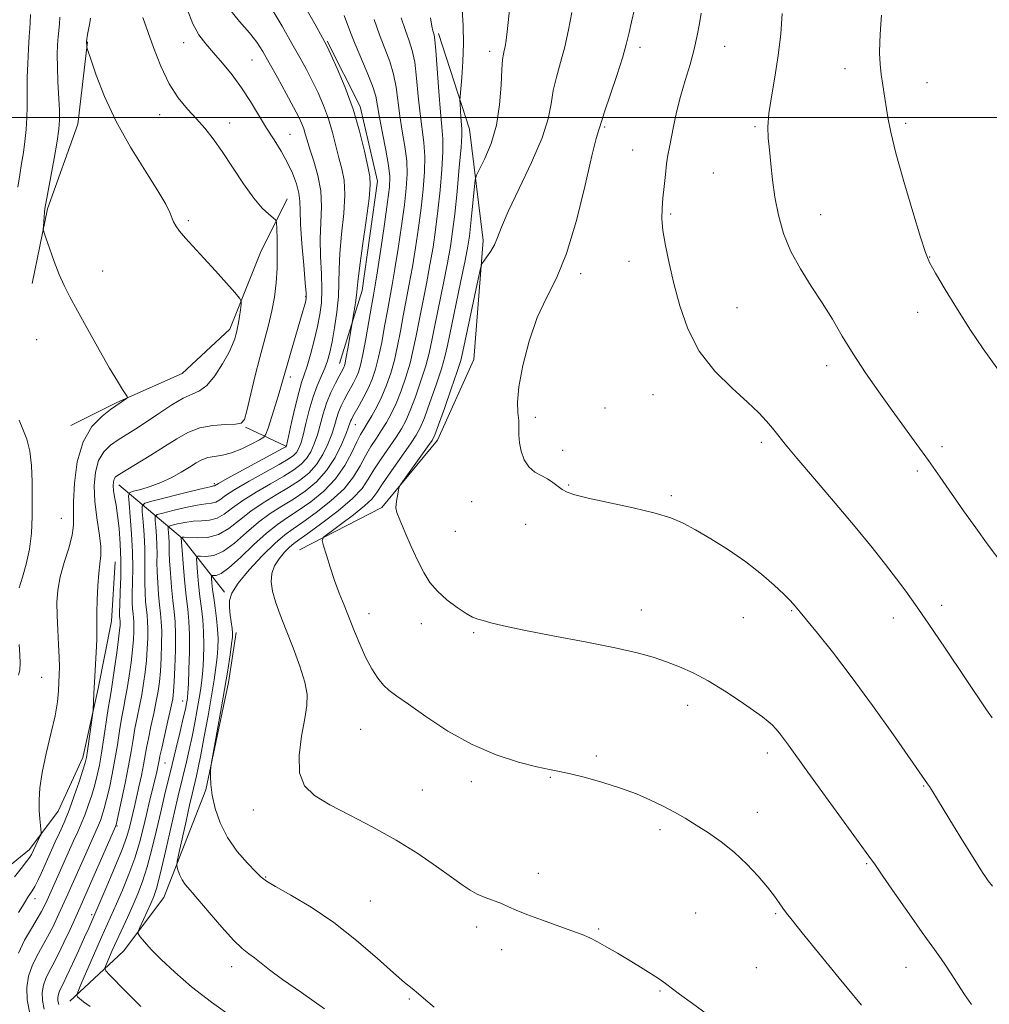
# Model space of a CAD drawing. Extents: x 2177300 to 2180200, y 357300 to 360200.
# Drawn here: x 2178562 to 2178796, y 359286 to 359524 of the extents above; entities that cross this region are included whole.
import ezdxf

# ---------------------------------------------------------------- set-up
doc = ezdxf.new("R2010")
doc.units = 0
doc.header["$MEASUREMENT"] = 0
for name, color, linetype, lineweight in [('32000', 7, 'Continuous', 0), ('DTM HARD BREAKLINE', 7, 'Continuous', 0), ('DTM SPOT ELEVATION', 2, 'Continuous', 13), ('INDEX CONTOUR', 41, 'Continuous', 13), ('INTERMEDIATE CONTOUR', 44, 'Continuous', 0)]:
    doc.layers.add(name, color=color, linetype=linetype, lineweight=lineweight)

msp = doc.modelspace()

# ---------------------------------------------------------------- linework, layer by layer
at = {"layer": '32000', "flags": 128}
msp.add_lwpolyline([(2180000, 359500), (2177500, 359500)], dxfattribs=at)
at = {"layer": 'DTM HARD BREAKLINE'}
for points in [[(2178578.18, 359518.3, 1144.06), (2178575.9, 359498.39, 1143.09), (2178568.53, 359478, 1142.17), (2178564.86, 359459.94, 1141.56)], [(2178629.33, 359395.71, 1165.36), (2178649.22, 359405.93, 1167.77), (2178662.62, 359422.16, 1168.51), (2178671.38, 359441.62, 1169.48), (2178673.64, 359470.33, 1167.63), (2178670.35, 359497.17, 1164.76), (2178662.9, 359520.3, 1162.35)], [(2178638.97, 359440.63, 1153.28), (2178644.49, 359458.24, 1154.57), (2178648.15, 359484.63, 1154.48), (2178643.95, 359502.68, 1154.34), (2178636.05, 359518.4, 1154.16)], [(2178626.4, 359480.42, 1146.8), (2178619.94, 359467.45, 1144.8), (2178612.57, 359448.92, 1143.51), (2178601.01, 359438.25, 1142.77), (2178585.29, 359431.28, 1141.84), (2178574.19, 359425.7, 1141.29)], [(2178626.04, 359420.7, 1149.9), (2178616.31, 359425.31, 1146.15)], [(2178585.79, 359411.37, 1146.61), (2178601.09, 359398.44, 1156.19), (2178611.29, 359385.49, 1161.75)], [(2178584.89, 359392.84, 1144.84), (2178583.99, 359378.49, 1144.75), (2178580.78, 359362.28, 1144.24), (2178577.1, 359345.61, 1143.5), (2178571.11, 359332.63, 1142.67), (2178564.18, 359323.36, 1141.51), (2178554.94, 359315.94, 1140.68), (2178543.37, 359310.82, 1140.54)], [(2178573.97, 359286.81, 1153.55), (2178586.91, 359298.87, 1157.39), (2178596.61, 359311.85, 1159.19), (2178606.75, 359337.79, 1161.88), (2178612.25, 359363.73, 1162.43), (2178614.08, 359375.77, 1162.48)]]:
    msp.add_polyline3d(points, dxfattribs=at)
at = {"layer": 'DTM SPOT ELEVATION'}
for p in [(2178601.44, 359518.04, 1147.26), (2178675.25, 359515.95, 1165.52), (2178711.51, 359516.96, 1170.45), (2178731.87, 359517.18, 1172.78), (2178617.91, 359513.86, 1149.07), (2178760.91, 359511.83, 1175.43), (2178780.72, 359508.39, 1176.74), (2178595.6, 359500.69, 1145.34), (2178612.47, 359498.67, 1146.55), (2178702.94, 359497.73, 1170.18), (2178739.19, 359497.78, 1173.8), (2178775.57, 359498.59, 1176.27), (2178627.06, 359495.98, 1148.89), (2178709.69, 359492.14, 1171.2), (2178729.15, 359486.62, 1173.09), (2178718.84, 359476.71, 1172.21), (2178755.09, 359476.59, 1174.72), (2178602.52, 359475.14, 1144.23), (2178781.37, 359466.32, 1176.05), (2178708.82, 359465.29, 1171.35), (2178581.89, 359462.94, 1142.68), (2178697.13, 359462.37, 1170.38), (2178630.8, 359456.78, 1147.87), (2178734.91, 359454.15, 1172.95), (2178778.47, 359452.97, 1175.47), (2178565.94, 359446.42, 1141.18), (2178756.5, 359440.14, 1173.49), (2178627.11, 359437.42, 1148.46), (2178714.65, 359433.11, 1171.19), (2178703, 359429.94, 1170.58), (2178642.78, 359425.87, 1158.78), (2178686.2, 359427.63, 1170.27), (2178740.73, 359421.65, 1171.67), (2178692.83, 359419.67, 1170.45), (2178784.33, 359420.58, 1174.37), (2178778.38, 359414.73, 1173.7), (2178608.77, 359411.64, 1149.76), (2178694.29, 359411.37, 1170.13), (2178670.84, 359407.34, 1169.31), (2178719.04, 359408.76, 1170.26), (2178571.91, 359403.31, 1140.95), (2178683.89, 359401.87, 1169.24), (2178666.93, 359400.17, 1168.97), (2178711.76, 359381.19, 1168.65), (2178748.03, 359380.99, 1169.88), (2178784.2, 359382.32, 1172.43), (2178646.07, 359380.33, 1166.63), (2178736.37, 359379.3, 1169.21), (2178772.58, 359379.24, 1171.45), (2178658.75, 359377.89, 1167.47), (2178671.36, 359375.72, 1167.83), (2178567.14, 359364.96, 1141.01), (2178601.17, 359359.24, 1155.28), (2178722.98, 359358.15, 1167.43), (2178644.07, 359352.36, 1165.07), (2178700.97, 359345.98, 1166.25), (2178742.22, 359346.7, 1167.53), (2178596.89, 359344.3, 1154.84), (2178689.83, 359340.8, 1165.9), (2178658.94, 359337.72, 1164.88), (2178670.77, 359339.77, 1165.51), (2178779.86, 359338.72, 1169.9), (2178618.22, 359332.89, 1163.4), (2178739.81, 359332.33, 1166.6), (2178585.36, 359329.08, 1150.15), (2178716.26, 359328.2, 1165.67), (2178766.11, 359319.95, 1167.85), (2178621.18, 359316.75, 1162.11), (2178686.97, 359317.66, 1164.56), (2178565.54, 359311.51, 1144.6), (2178646.44, 359311.01, 1162.9), (2178579.21, 359307.69, 1151.64), (2178724.94, 359308.05, 1164.98), (2178744.23, 359307.95, 1165.83), (2178672.04, 359304.71, 1163.57), (2178701.48, 359304.19, 1164.13), (2178678.09, 359299.22, 1163.47), (2178612.98, 359295.09, 1159.45), (2178739.52, 359294.89, 1164.99), (2178775.64, 359294.96, 1167.21), (2178716.27, 359289.25, 1163.87), (2178655.81, 359287.3, 1161.81)]:
    msp.add_point(p, dxfattribs=at)
at = {"layer": 'INDEX CONTOUR'}
for points in [[(2178612.174, 359526.526, 1150), (2178614.873, 359523.166, 1150), (2178617.252, 359520.455, 1150), (2178619.024, 359518.194, 1150), (2178620.476, 359515.941, 1150), (2178622.039, 359513.192, 1150), (2178624.004, 359509.649, 1150), (2178626.102, 359505.834, 1150), (2178627.923, 359502.474, 1150), (2178629.159, 359500.106, 1150), (2178629.907, 359498.517, 1150), (2178630.367, 359497.301, 1150), (2178630.731, 359496.076, 1150), (2178631.165, 359494.539, 1150), (2178631.826, 359492.404, 1150), (2178632.788, 359489.488, 1150), (2178633.791, 359486.009, 1150), (2178634.491, 359482.285, 1150), (2178634.656, 359478.558, 1150), (2178634.336, 359470.76, 1150), (2178634.413, 359466.494, 1150), (2178634.616, 359462.262, 1150), (2178634.746, 359458.447, 1150), (2178634.64, 359455.295, 1150), (2178634.282, 359452.486, 1150), (2178633.686, 359449.563, 1150), (2178632.89, 359446.232, 1150), (2178632.008, 359442.861, 1150), (2178631.177, 359439.983, 1150), (2178630.487, 359437.91, 1150), (2178629.855, 359436.068, 1150), (2178629.154, 359433.665, 1150), (2178628.306, 359430.206, 1150), (2178627.447, 359426.393, 1150), (2178626.206, 359420.759, 1150), (2178626.161, 359420.628, 1150), (2178626.027, 359420.538, 1150), (2178625.263, 359420.117, 1150), (2178611.871, 359412.872, 1150), (2178609.822, 359411.742, 1150), (2178608.809, 359411.168, 1150), (2178608.6, 359411.115, 1150), (2178607.759, 359410.923, 1150), (2178605.66, 359410.417, 1150), (2178601.994, 359409.507, 1150), (2178594.084, 359407.52, 1150), (2178592.064, 359406.939, 1150), (2178591.363, 359406.258, 1150), (2178591.379, 359404.893, 1150), (2178591.597, 359402.45, 1150), (2178591.839, 359399.3, 1150), (2178592.01, 359395.997, 1150), (2178592.049, 359392.991, 1150), (2178592.017, 359390.285, 1150), (2178592.004, 359387.77, 1150), (2178592.081, 359385.376, 1150), (2178592.227, 359383.186, 1150), (2178592.403, 359381.322, 1150), (2178592.57, 359379.826, 1150), (2178592.699, 359378.41, 1150), (2178592.763, 359376.714, 1150), (2178592.74, 359374.47, 1150), (2178592.626, 359371.817, 1150), (2178592.423, 359368.991, 1150), (2178592.133, 359366.189, 1150), (2178591.756, 359363.431, 1150), (2178591.294, 359360.696, 1150), (2178590.758, 359357.97, 1150), (2178590.197, 359355.264, 1150), (2178589.666, 359352.599, 1150), (2178589.197, 359349.938, 1150), (2178588.704, 359347.03, 1150), (2178588.08, 359343.566, 1150), (2178587.266, 359339.434, 1150), (2178586.407, 359335.286, 1150), (2178585.128, 359329.351, 1150), (2178585.077, 359329.173, 1150), (2178584.998, 359328.986, 1150), (2178581.898, 359321.917, 1150)], [(2178710.167, 359526.184, 1170), (2178709.452, 359523.062, 1170), (2178708.881, 359520.518, 1170), (2178708.254, 359517.958, 1170), (2178707.3, 359514.649, 1170), (2178705.862, 359510.175, 1170), (2178702.923, 359501.386, 1170), (2178702.172, 359499.06, 1170), (2178701.695, 359497.513, 1170), (2178701.444, 359496.826, 1170), (2178700.898, 359494.925, 1170), (2178699.871, 359490.727, 1170), (2178698.243, 359483.657, 1170), (2178696.145, 359475.168, 1170), (2178693.778, 359467.214, 1170), (2178691.327, 359461.222, 1170), (2178688.92, 359456.475, 1170), (2178686.675, 359451.719, 1170), (2178684.714, 359446.079, 1170), (2178683.182, 359440.176, 1170), (2178682.23, 359435.008, 1170), (2178681.929, 359431.312, 1170), (2178682.034, 359428.798, 1170), (2178682.224, 359426.916, 1170), (2178682.261, 359425.192, 1170), (2178682.248, 359423.439, 1170), (2178682.375, 359421.548, 1170), (2178682.802, 359419.473, 1170), (2178683.564, 359417.428, 1170), (2178684.664, 359415.698, 1170), (2178686.074, 359414.476, 1170), (2178687.636, 359413.603, 1170), (2178689.156, 359412.831, 1170), (2178690.489, 359411.974, 1170), (2178692.736, 359410.283, 1170), (2178693.896, 359409.631, 1170), (2178695.743, 359408.996, 1170), (2178698.989, 359408.194, 1170), (2178709.817, 359405.836, 1170), (2178715.102, 359404.569, 1170), (2178718.924, 359403.402, 1170), (2178721.85, 359402.14, 1170), (2178724.827, 359400.511, 1170), (2178728.559, 359398.324, 1170), (2178732.782, 359395.689, 1170), (2178736.992, 359392.796, 1170), (2178740.745, 359389.855, 1170), (2178743.844, 359387.145, 1170), (2178746.153, 359384.969, 1170), (2178747.607, 359383.535, 1170), (2178748.425, 359382.675, 1170), (2178748.897, 359382.129, 1170), (2178750.115, 359380.642, 1170), (2178754.281, 359375.616, 1170), (2178757.926, 359371.074, 1170), (2178762.449, 359365.167, 1170), (2178767.585, 359358.126, 1170), (2178772.588, 359351.07, 1170), (2178780.836, 359339.27, 1170), (2178781.284, 359338.604, 1170), (2178782.074, 359337.35, 1170), (2178787.1, 359329.107, 1170), (2178789.295, 359325.541, 1170), (2178793.046, 359319.511, 1170), (2178794.099, 359317.853, 1170), (2178794.792, 359316.825, 1170), (2178795.492, 359315.87, 1170), (2178796.512, 359314.528, 1170)], [(2178564.447, 359524.826, 1140), (2178564.384, 359522.964, 1140), (2178564.301, 359521.501, 1140), (2178564.169, 359519.57, 1140), (2178563.981, 359516.576, 1140), (2178563.787, 359513.012, 1140), (2178563.654, 359509.634, 1140), (2178563.626, 359506.999, 1140), (2178563.65, 359504.821, 1140), (2178563.65, 359502.606, 1140), (2178563.561, 359499.987, 1140), (2178563.377, 359497.103, 1140), (2178563.1, 359494.222, 1140), (2178562.741, 359491.532, 1140), (2178562.321, 359488.915, 1140), (2178561.87, 359486.174, 1140), (2178561.415, 359483.171, 1140)], [(2178653.866, 359524.087, 1160), (2178654.92, 359520.991, 1160), (2178655.821, 359518.513, 1160), (2178656.556, 359516.184, 1160), (2178657.141, 359513.327, 1160), (2178657.604, 359509.492, 1160), (2178658.007, 359505.12, 1160), (2178658.429, 359500.874, 1160), (2178659.334, 359493.964, 1160), (2178659.57, 359490.628, 1160), (2178659.509, 359486.884, 1160), (2178659.188, 359482.716, 1160), (2178658.68, 359478.19, 1160), (2178658.052, 359473.404, 1160), (2178657.346, 359468.582, 1160), (2178656.595, 359463.98, 1160), (2178655.833, 359459.785, 1160), (2178654.359, 359452.175, 1160), (2178653.676, 359448.484, 1160), (2178652.984, 359444.883, 1160), (2178652.224, 359441.472, 1160), (2178651.348, 359438.324, 1160), (2178650.345, 359435.423, 1160), (2178649.217, 359432.728, 1160), (2178647.986, 359430.225, 1160), (2178646.764, 359428.011, 1160), (2178645.688, 359426.211, 1160), (2178644.836, 359424.844, 1160), (2178644.064, 359423.518, 1160), (2178643.171, 359421.735, 1160), (2178641.967, 359419.154, 1160), (2178640.31, 359416.043, 1160), (2178638.068, 359412.824, 1160), (2178635.204, 359409.863, 1160), (2178632.048, 359407.287, 1160), (2178629.027, 359405.172, 1160), (2178626.43, 359403.493, 1160), (2178624.004, 359401.848, 1160), (2178621.362, 359399.736, 1160), (2178618.269, 359396.87, 1160), (2178615.09, 359393.811, 1160), (2178612.339, 359391.329, 1160), (2178610.411, 359389.991, 1160), (2178609.22, 359389.542, 1160), (2178608.553, 359389.523, 1160), (2178608.222, 359389.524, 1160), (2178608.117, 359389.328, 1160), (2178608.146, 359388.767, 1160), (2178608.239, 359387.707, 1160), (2178608.398, 359386.15, 1160), (2178608.645, 359384.132, 1160), (2178608.982, 359381.723, 1160), (2178609.333, 359379.126, 1160), (2178609.6, 359376.575, 1160), (2178609.706, 359374.24, 1160), (2178609.657, 359372.028, 1160), (2178609.481, 359369.777, 1160), (2178609.192, 359367.299, 1160), (2178608.754, 359364.302, 1160), (2178608.122, 359360.465, 1160), (2178607.283, 359355.674, 1160), (2178606.368, 359350.625, 1160), (2178605.541, 359346.222, 1160), (2178604.927, 359343.138, 1160), (2178604.491, 359341.133, 1160), (2178603.447, 359336.775, 1160), (2178602.845, 359334.128, 1160), (2178601.983, 359330.248, 1160), (2178600.273, 359322.45, 1160), (2178599.851, 359320.464, 1160), (2178599.74, 359319.578, 1160), (2178599.847, 359319.034, 1160), (2178600.096, 359318.227, 1160), (2178600.483, 359317.183, 1160), (2178601.027, 359316.077, 1160), (2178601.783, 359314.987, 1160), (2178602.974, 359313.572, 1160), (2178604.858, 359311.384, 1160), (2178607.553, 359308.194, 1160), (2178610.603, 359304.626, 1160), (2178613.407, 359301.519, 1160), (2178615.519, 359299.485, 1160), (2178617.104, 359298.228, 1160), (2178618.482, 359297.226, 1160), (2178622.103, 359294.336, 1160), (2178625.27, 359292.013, 1160), (2178629.809, 359288.886, 1160), (2178635.367, 359284.962, 1160)], [(2178561.721, 359426.967, 1140), (2178562.646, 359424.851, 1140), (2178563.554, 359422.437, 1140), (2178564.276, 359419.534, 1140), (2178564.69, 359416.026, 1140), (2178564.858, 359412.076, 1140), (2178564.895, 359407.917, 1140), (2178564.869, 359403.758, 1140), (2178564.694, 359399.706, 1140), (2178564.24, 359395.839, 1140), (2178563.443, 359392.251, 1140), (2178562.509, 359389.086, 1140), (2178561.709, 359386.502, 1140)], [(2178561.692, 359372.857, 1140), (2178561.862, 359370.383, 1140), (2178561.941, 359368.326, 1140), (2178561.872, 359366.724, 1140), (2178561.599, 359365.49, 1140)], [(2178581.898, 359321.917, 1150), (2178579.833, 359317.208, 1150), (2178576.091, 359308.725, 1150), (2178574.012, 359304.127, 1150), (2178572.526, 359300.919, 1150), (2178571.06, 359297.902, 1150), (2178569.834, 359295.584, 1150), (2178568.865, 359293.809, 1150), (2178568.122, 359292.255, 1150), (2178567.589, 359290.648, 1150), (2178567.311, 359288.906, 1150), (2178567.356, 359286.992, 1150), (2178567.782, 359284.885, 1150)]]:
    msp.add_polyline3d(points, dxfattribs=at)
at = {"layer": 'INTERMEDIATE CONTOUR'}
for points in [[(2178626.036, 359534.826, 1154), (2178633.016, 359522.585, 1154), (2178634.891, 359519.268, 1154), (2178635.924, 359517.322, 1154), (2178636.914, 359515.233, 1154), (2178638.464, 359511.823, 1154), (2178640.384, 359507.263, 1154), (2178642.284, 359502.062, 1154), (2178643.844, 359496.745, 1154), (2178645.021, 359491.911, 1154), (2178645.841, 359488.175, 1154), (2178646.317, 359485.81, 1154), (2178646.421, 359483.726, 1154), (2178646.111, 359480.49, 1154), (2178645.403, 359475.192, 1154), (2178644.534, 359469.013, 1154), (2178643.795, 359463.659, 1154), (2178643.395, 359460.37, 1154), (2178643.087, 359457.132, 1154), (2178642.837, 359455.319, 1154), (2178642.53, 359453.353, 1154), (2178641.012, 359444.314, 1154), (2178640.63, 359442.152, 1154), (2178640.366, 359440.805, 1154), (2178640.189, 359440.11, 1154), (2178640.039, 359439.733, 1154), (2178639.846, 359439.357, 1154), (2178638.914, 359437.628, 1154), (2178638.002, 359435.884, 1154), (2178636.925, 359433.639, 1154), (2178635.888, 359431.111, 1154), (2178635.042, 359428.491, 1154), (2178633.659, 359423.48, 1154), (2178632.92, 359421.294, 1154), (2178632.057, 359419.376, 1154), (2178631.019, 359417.734, 1154), (2178629.726, 359416.335, 1154), (2178627.981, 359414.994, 1154), (2178625.561, 359413.485, 1154), (2178622.376, 359411.656, 1154), (2178618.881, 359409.634, 1154), (2178615.669, 359407.618, 1154), (2178613.173, 359405.796, 1154), (2178611.213, 359404.313, 1154), (2178609.45, 359403.303, 1154), (2178607.613, 359402.83, 1154), (2178605.675, 359402.686, 1154), (2178603.679, 359402.589, 1154), (2178601.698, 359402.329, 1154), (2178599.931, 359401.972, 1154), (2178598.611, 359401.652, 1154), (2178597.897, 359401.447, 1154), (2178597.648, 359401.206, 1154), (2178597.654, 359400.723, 1154), (2178597.731, 359399.858, 1154), (2178597.817, 359398.744, 1154), (2178597.878, 359397.576, 1154), (2178597.921, 359395.069, 1154), (2178598.012, 359393.024, 1154), (2178598.216, 359390.084, 1154), (2178598.5, 359386.697, 1154), (2178598.814, 359383.481, 1154), (2178599.108, 359380.843, 1154), (2178599.334, 359378.351, 1154), (2178599.448, 359375.36, 1154), (2178599.417, 359371.484, 1154), (2178599.291, 359367.347, 1154), (2178599.137, 359363.831, 1154), (2178598.988, 359361.511, 1154), (2178598.756, 359359.752, 1154), (2178598.32, 359357.612, 1154), (2178597.616, 359354.461, 1154), (2178596.114, 359347.815, 1154), (2178595.696, 359345.892, 1154), (2178595.485, 359344.843, 1154), (2178595.355, 359344.148, 1154), (2178595.193, 359343.34, 1154), (2178594.931, 359342.168, 1154), (2178594.517, 359340.439, 1154), (2178593.195, 359335.081, 1154), (2178592.416, 359331.846, 1154), (2178591.629, 359328.497, 1154), (2178590.734, 359325.011, 1154), (2178589.606, 359321.316, 1154), (2178588.175, 359317.414, 1154), (2178586.622, 359313.612, 1154), (2178585.186, 359310.296, 1154), (2178581.603, 359302.249, 1154), (2178576.634, 359290.864, 1154), (2178575.839, 359288.992, 1154), (2178575.628, 359288.219, 1154), (2178575.82, 359287.88, 1154), (2178576.303, 359287.41, 1154), (2178577.233, 359286.635, 1154), (2178578.835, 359285.478, 1154)], [(2178602.256, 359526.139, 1148), (2178603.601, 359522.606, 1148), (2178605.075, 359519.922, 1148), (2178606.727, 359517.763, 1148), (2178608.619, 359515.635, 1148), (2178610.772, 359513.143, 1148), (2178613.066, 359510.285, 1148), (2178615.347, 359507.163, 1148), (2178617.492, 359503.885, 1148), (2178621.404, 359497.463, 1148), (2178623.221, 359494.586, 1148), (2178624.908, 359491.89, 1148), (2178626.404, 359489.249, 1148), (2178627.651, 359486.59, 1148), (2178628.599, 359484.04, 1148), (2178629.194, 359481.777, 1148), (2178629.433, 359479.824, 1148), (2178629.495, 359477.586, 1148), (2178629.607, 359474.311, 1148), (2178629.928, 359469.593, 1148), (2178630.361, 359464.414, 1148), (2178630.742, 359460.103, 1148), (2178630.941, 359457.624, 1148), (2178630.961, 359456.482, 1148), (2178630.841, 359455.815, 1148), (2178630.594, 359454.866, 1148), (2178630.159, 359453.284, 1148), (2178629.45, 359450.823, 1148), (2178627.318, 359443.622, 1148), (2178626.33, 359440.246, 1148), (2178625.096, 359435.814, 1148), (2178624.451, 359433.593, 1148), (2178623.549, 359430.672, 1148), (2178621.752, 359425.031, 1148), (2178621.247, 359423.598, 1148), (2178620.707, 359422.876, 1148), (2178619.666, 359422.247, 1148), (2178617.813, 359421.254, 1148), (2178615.43, 359420.088, 1148), (2178612.952, 359419.099, 1148), (2178610.734, 359418.537, 1148), (2178608.828, 359418.241, 1148), (2178607.21, 359417.945, 1148), (2178605.818, 359417.431, 1148), (2178604.44, 359416.661, 1148), (2178602.826, 359415.641, 1148), (2178600.795, 359414.407, 1148), (2178598.429, 359413.105, 1148), (2178595.881, 359411.909, 1148), (2178593.324, 359410.961, 1148), (2178591.039, 359410.273, 1148), (2178589.33, 359409.826, 1148), (2178588.411, 359409.499, 1148), (2178588.127, 359408.761, 1148), (2178588.242, 359406.978, 1148), (2178588.53, 359403.746, 1148), (2178588.849, 359399.577, 1148), (2178589.077, 359395.208, 1148), (2178589.126, 359391.261, 1148), (2178589.066, 359387.893, 1148), (2178589, 359385.143, 1148), (2178589.013, 359383.022, 1148), (2178589.091, 359381.431, 1148), (2178589.198, 359380.244, 1148), (2178589.302, 359379.317, 1148), (2178589.381, 359378.441, 1148), (2178589.421, 359377.39, 1148), (2178589.401, 359375.963, 1148), (2178589.293, 359374.051, 1148), (2178589.067, 359371.572, 1148), (2178588.705, 359368.528, 1148), (2178588.255, 359365.271, 1148), (2178587.781, 359362.238, 1148), (2178587.329, 359359.724, 1148), (2178586.891, 359357.45, 1148), (2178586.443, 359354.991, 1148), (2178585.961, 359352.029, 1148), (2178585.429, 359348.668, 1148), (2178584.833, 359345.115, 1148), (2178584.168, 359341.581, 1148), (2178583.481, 359338.294, 1148), (2178582.829, 359335.481, 1148), (2178582.257, 359333.308, 1148), (2178581.757, 359331.674, 1148), (2178581.306, 359330.414, 1148), (2178580.854, 359329.305, 1148), (2178577.772, 359322.357, 1148), (2178573.47, 359312.606, 1148), (2178570.917, 359306.967, 1148), (2178569.817, 359304.663, 1148), (2178568.581, 359302.288, 1148), (2178567.254, 359299.976, 1148), (2178565.958, 359297.683, 1148), (2178564.827, 359295.322, 1148), (2178563.994, 359292.811, 1148), (2178563.562, 359290.087, 1148), (2178563.629, 359287.094, 1148), (2178564.271, 359283.825, 1148)], [(2178622.53, 359526.51, 1152), (2178625.144, 359522.079, 1152), (2178627.528, 359517.888, 1152), (2178629.447, 359514.459, 1152), (2178631.013, 359511.578, 1152), (2178632.419, 359508.853, 1152), (2178633.812, 359505.965, 1152), (2178635.145, 359502.89, 1152), (2178636.325, 359499.682, 1152), (2178637.288, 359496.411, 1152), (2178638.833, 359490.289, 1152), (2178639.552, 359487.649, 1152), (2178640.106, 359484.867, 1152), (2178640.301, 359481.387, 1152), (2178640.029, 359476.875, 1152), (2178639.515, 359471.888, 1152), (2178639.065, 359467.209, 1152), (2178638.898, 359463.395, 1152), (2178638.871, 359460.109, 1152), (2178638.75, 359456.791, 1152), (2178638.366, 359453.06, 1152), (2178637.801, 359449.25, 1152), (2178637.201, 359445.877, 1152), (2178636.667, 359443.306, 1152), (2178636.127, 359441.307, 1152), (2178635.467, 359439.503, 1152), (2178634.609, 359437.558, 1152), (2178633.626, 359435.297, 1152), (2178632.627, 359432.589, 1152), (2178631.706, 359429.408, 1152), (2178630.895, 359426.159, 1152), (2178630.207, 359423.352, 1152), (2178629.643, 359421.368, 1152), (2178629.132, 359420.068, 1152), (2178628.59, 359419.182, 1152), (2178627.876, 359418.437, 1152), (2178626.623, 359417.556, 1152), (2178624.406, 359416.256, 1152), (2178617.173, 359412.229, 1152), (2178613.769, 359410.245, 1152), (2178611.498, 359408.769, 1152), (2178610.111, 359407.796, 1152), (2178609.131, 359407.235, 1152), (2178608.106, 359406.973, 1152), (2178606.717, 359406.805, 1152), (2178604.67, 359406.503, 1152), (2178601.846, 359405.918, 1152), (2178598.822, 359405.202, 1152), (2178596.348, 359404.586, 1152), (2178594.98, 359404.193, 1152), (2178594.506, 359403.733, 1152), (2178594.517, 359402.808, 1152), (2178594.664, 359401.154, 1152), (2178594.828, 359399.022, 1152), (2178594.944, 359396.786, 1152), (2178594.973, 359394.722, 1152), (2178594.969, 359392.677, 1152), (2178595.008, 359390.397, 1152), (2178595.148, 359387.729, 1152), (2178595.364, 359384.942, 1152), (2178595.609, 359382.402, 1152), (2178595.839, 359380.334, 1152), (2178596.017, 359378.381, 1152), (2178596.105, 359376.038, 1152), (2178596.078, 359372.977, 1152), (2178595.959, 359369.582, 1152), (2178595.78, 359366.411, 1152), (2178595.559, 359363.849, 1152), (2178595.256, 359361.591, 1152), (2178594.807, 359359.154, 1152), (2178594.187, 359356.215, 1152), (2178593.502, 359353.079, 1152), (2178592.89, 359350.207, 1152), (2178592.446, 359347.912, 1152), (2178591.703, 359343.786, 1152), (2178591.195, 359341.227, 1152), (2178590.617, 359338.477, 1152), (2178590.05, 359335.903, 1152), (2178589.559, 359333.781, 1152), (2178588.341, 359328.728, 1152), (2178587.696, 359326.555, 1152), (2178586.57, 359323.426, 1152), (2178584.842, 359319.139, 1152), (2178582.899, 359314.533, 1152), (2178578.496, 359304.408, 1152), (2178577.515, 359302.207, 1152), (2178576.136, 359299.141, 1152), (2178574.61, 359295.788, 1152), (2178573.259, 359292.893, 1152), (2178572.33, 359291.008, 1152), (2178571.762, 359289.912, 1152), (2178571.417, 359289.187, 1152), (2178571.184, 359288.486, 1152), (2178571.063, 359287.725, 1152), (2178571.082, 359286.889, 1152), (2178571.268, 359285.97, 1152)], [(2178668.566, 359526.095, 1164), (2178668.828, 359522.147, 1164), (2178668.916, 359517.875, 1164), (2178668.772, 359513.548, 1164), (2178668.493, 359509.652, 1164), (2178668.069, 359505.092, 1164), (2178668.03, 359504.208, 1164), (2178668.071, 359503.315, 1164), (2178668.279, 359500.101, 1164), (2178668.498, 359497.276, 1164), (2178668.494, 359495.701, 1164), (2178668.311, 359492.804, 1164), (2178667.895, 359487.992, 1164), (2178667.342, 359482.196, 1164), (2178666.776, 359476.72, 1164), (2178666.282, 359472.492, 1164), (2178665.753, 359468.907, 1164), (2178665.042, 359464.981, 1164), (2178664.062, 359460.046, 1164), (2178661.99, 359449.86, 1164), (2178661.26, 359446.168, 1164), (2178660.611, 359443.156, 1164), (2178659.797, 359440.083, 1164), (2178658.649, 359436.438, 1164), (2178657.322, 359432.626, 1164), (2178656.051, 359429.28, 1164), (2178654.985, 359426.833, 1164), (2178653.938, 359424.902, 1164), (2178652.639, 359422.907, 1164), (2178649.025, 359417.666, 1164), (2178647.305, 359415.016, 1164), (2178645.941, 359412.721, 1164), (2178644.442, 359410.53, 1164), (2178642.146, 359408.064, 1164), (2178638.672, 359405.106, 1164), (2178634.737, 359402.095, 1164), (2178631.338, 359399.63, 1164), (2178629.199, 359398.121, 1164), (2178627.951, 359397.214, 1164), (2178626.954, 359396.361, 1164), (2178625.725, 359395.132, 1164), (2178624.407, 359393.563, 1164), (2178623.3, 359391.805, 1164), (2178622.651, 359389.968, 1164), (2178622.493, 359387.985, 1164), (2178622.808, 359385.746, 1164), (2178623.566, 359383.14, 1164), (2178624.709, 359380.047, 1164), (2178626.167, 359376.348, 1164), (2178627.828, 359372.044, 1164), (2178629.417, 359367.638, 1164), (2178630.615, 359363.756, 1164), (2178631.176, 359360.78, 1164), (2178631.147, 359358.126, 1164), (2178630.647, 359354.965, 1164), (2178629.863, 359350.755, 1164), (2178629.247, 359346.101, 1164), (2178629.322, 359341.893, 1164), (2178630.523, 359338.777, 1164), (2178632.953, 359336.406, 1164), (2178636.634, 359334.188, 1164), (2178641.485, 359331.645, 1164), (2178647.024, 359328.76, 1164), (2178652.668, 359325.632, 1164), (2178657.893, 359322.396, 1164), (2178662.418, 359319.329, 1164), (2178666.017, 359316.752, 1164), (2178668.586, 359314.887, 1164), (2178670.491, 359313.592, 1164), (2178672.216, 359312.634, 1164), (2178674.132, 359311.811, 1164), (2178678.044, 359310.334, 1164), (2178679.742, 359309.601, 1164), (2178681.618, 359308.763, 1164), (2178684.171, 359307.715, 1164), (2178687.684, 359306.41, 1164), (2178695.04, 359303.79, 1164), (2178697.517, 359302.86, 1164), (2178699.368, 359302.058, 1164), (2178701.186, 359301.126, 1164), (2178703.435, 359299.871, 1164), (2178706.056, 359298.347, 1164), (2178708.854, 359296.673, 1164), (2178711.631, 359294.973, 1164), (2178714.149, 359293.391, 1164), (2178716.164, 359292.072, 1164), (2178717.589, 359291.069, 1164), (2178720.997, 359288.522, 1164), (2178724.119, 359286.254, 1164), (2178727.74, 359283.606, 1164)], [(2178679.977, 359525.911, 1166), (2178679.509, 359521.506, 1166), (2178679.174, 359518.66, 1166), (2178678.941, 359517.077, 1166), (2178678.748, 359516.165, 1166), (2178678.547, 359515.333, 1166), (2178678.346, 359514.005, 1166), (2178678.166, 359511.607, 1166), (2178677.987, 359507.782, 1166), (2178677.625, 359503.048, 1166), (2178676.85, 359498.14, 1166), (2178675.548, 359493.712, 1166), (2178674.046, 359490.093, 1166), (2178672.061, 359486.069, 1166), (2178671.745, 359484.982, 1166), (2178671.556, 359483.328, 1166), (2178670.943, 359477.013, 1166), (2178670.616, 359473.801, 1166), (2178670.334, 359471.388, 1166), (2178669.948, 359468.988, 1166), (2178669.265, 359465.481, 1166), (2178668.177, 359460.176, 1166), (2178665.052, 359445.01, 1166), (2178664.425, 359442.292, 1166), (2178663.583, 359439.389, 1166), (2178662.3, 359435.495, 1166), (2178660.811, 359431.227, 1166), (2178659.468, 359427.557, 1166), (2178658.485, 359425.137, 1166), (2178657.525, 359423.348, 1166), (2178656.114, 359421.255, 1166), (2178651.505, 359414.741, 1166), (2178649.372, 359411.656, 1166), (2178647.961, 359409.528, 1166), (2178646.762, 359407.959, 1166), (2178645.043, 359406.31, 1166), (2178642.339, 359404.137, 1166), (2178639.254, 359401.816, 1166), (2178636.664, 359399.919, 1166), (2178635.239, 359398.802, 1166), (2178634.844, 359397.963, 1166), (2178635.138, 359396.68, 1166), (2178635.821, 359394.432, 1166), (2178636.749, 359391.489, 1166), (2178637.816, 359388.317, 1166), (2178638.933, 359385.277, 1166), (2178640.096, 359382.312, 1166), (2178642.596, 359376.014, 1166), (2178643.939, 359372.744, 1166), (2178645.337, 359369.671, 1166), (2178646.777, 359366.992, 1166), (2178648.214, 359364.772, 1166), (2178649.594, 359363.046, 1166), (2178650.966, 359361.747, 1166), (2178652.788, 359360.398, 1166), (2178655.619, 359358.423, 1166), (2178659.841, 359355.456, 1166), (2178665.123, 359351.986, 1166), (2178670.953, 359348.715, 1166), (2178676.819, 359346.206, 1166), (2178682.199, 359344.462, 1166), (2178686.567, 359343.347, 1166), (2178689.634, 359342.696, 1166), (2178692.061, 359342.238, 1166), (2178694.747, 359341.673, 1166), (2178698.348, 359340.776, 1166), (2178702.549, 359339.589, 1166), (2178706.796, 359338.227, 1166), (2178710.636, 359336.792, 1166), (2178714.03, 359335.33, 1166), (2178717.043, 359333.874, 1166), (2178719.76, 359332.436, 1166), (2178722.361, 359330.943, 1166), (2178725.048, 359329.302, 1166), (2178727.969, 359327.426, 1166), (2178731.054, 359325.252, 1166), (2178734.18, 359322.725, 1166), (2178737.212, 359319.856, 1166), (2178739.963, 359316.923, 1166), (2178742.232, 359314.271, 1166), (2178743.885, 359312.164, 1166), (2178745.055, 359310.539, 1166), (2178745.94, 359309.254, 1166), (2178746.801, 359308.063, 1166), (2178748.16, 359306.323, 1166), (2178750.604, 359303.285, 1166), (2178754.515, 359298.46, 1166), (2178759.482, 359292.379, 1166), (2178764.888, 359285.829, 1166)], [(2178695.062, 359525.361, 1168), (2178694.263, 359521.201, 1168), (2178693.323, 359517.06, 1168), (2178692.293, 359513.243, 1168), (2178691.314, 359509.75, 1168), (2178690.545, 359506.496, 1168), (2178690.027, 359503.32, 1168), (2178689.322, 359499.716, 1168), (2178687.868, 359495.096, 1168), (2178685.337, 359489.17, 1168), (2178682.335, 359482.846, 1168), (2178679.7, 359477.331, 1168), (2178678.048, 359473.523, 1168), (2178677.107, 359471.072, 1168), (2178676.38, 359469.322, 1168), (2178675.494, 359467.749, 1168), (2178674.555, 359466.378, 1168), (2178673.79, 359465.367, 1168), (2178673.339, 359464.687, 1168), (2178672.989, 359463.564, 1168), (2178672.442, 359461.035, 1168), (2178668.781, 359443.551, 1168), (2178668.231, 359441.39, 1168), (2178667.369, 359438.694, 1168), (2178665.95, 359434.552, 1168), (2178664.299, 359429.829, 1168), (2178662.885, 359425.833, 1168), (2178662.01, 359423.475, 1168), (2178661.309, 359422.068, 1168), (2178660.256, 359420.528, 1168), (2178653.784, 359411.508, 1168), (2178653.389, 359410.806, 1168), (2178653.229, 359410.169, 1168), (2178653.033, 359409.146, 1168), (2178652.81, 359407.897, 1168), (2178652.633, 359406.727, 1168), (2178652.592, 359405.805, 1168), (2178652.838, 359404.715, 1168), (2178653.532, 359402.898, 1168), (2178654.761, 359400.003, 1168), (2178656.313, 359396.498, 1168), (2178657.898, 359393.062, 1168), (2178659.323, 359390.214, 1168), (2178660.788, 359387.854, 1168), (2178662.591, 359385.727, 1168), (2178664.899, 359383.656, 1168), (2178667.375, 359381.788, 1168), (2178669.551, 359380.35, 1168), (2178671.112, 359379.484, 1168), (2178672.336, 359378.998, 1168), (2178673.653, 359378.619, 1168), (2178675.527, 359378.104, 1168), (2178678.574, 359377.36, 1168), (2178683.442, 359376.324, 1168), (2178690.41, 359374.979, 1168), (2178698.277, 359373.49, 1168), (2178705.471, 359372.064, 1168), (2178710.811, 359370.855, 1168), (2178714.678, 359369.781, 1168), (2178717.843, 359368.706, 1168), (2178720.969, 359367.491, 1168), (2178724.282, 359365.993, 1168), (2178727.899, 359364.071, 1168), (2178731.828, 359361.678, 1168), (2178735.65, 359359.162, 1168), (2178738.831, 359356.96, 1168), (2178740.995, 359355.4, 1168), (2178742.368, 359354.32, 1168), (2178743.329, 359353.442, 1168), (2178744.201, 359352.523, 1168), (2178745.1, 359351.458, 1168), (2178746.084, 359350.18, 1168), (2178747.285, 359348.536, 1168), (2178751.952, 359342.066, 1168), (2178764.369, 359325.034, 1168), (2178766.692, 359321.808, 1168), (2178768.244, 359319.594, 1168), (2178770.08, 359316.932, 1168), (2178772.95, 359312.796, 1168), (2178776.369, 359307.901, 1168), (2178779.541, 359303.399, 1168), (2178783.561, 359297.791, 1168), (2178785.007, 359295.713, 1168), (2178786.53, 359293.407, 1168), (2178789.766, 359288.419, 1168), (2178791.394, 359286.028, 1168)], [(2178571.531, 359524.201, 1142), (2178571.419, 359522.634, 1142), (2178571.135, 359519.475, 1142), (2178570.999, 359517.517, 1142), (2178570.916, 359515.113, 1142), (2178570.934, 359512.139, 1142), (2178571.078, 359508.59, 1142), (2178571.445, 359501.765, 1142), (2178571.491, 359499.416, 1142), (2178571.332, 359497.237, 1142), (2178570.894, 359494.324, 1142), (2178570.152, 359490.124, 1142), (2178568.134, 359479.245, 1142), (2178567.943, 359478.056, 1142), (2178567.853, 359477.201, 1142), (2178567.573, 359473.788, 1142), (2178567.552, 359473.137, 1142), (2178567.709, 359472.412, 1142), (2178568.181, 359470.992, 1142), (2178569.049, 359468.47, 1142), (2178570.181, 359465.3, 1142), (2178571.395, 359462.149, 1142), (2178572.582, 359459.458, 1142), (2178573.957, 359456.762, 1142), (2178575.805, 359453.372, 1142), (2178578.286, 359448.87, 1142), (2178581.03, 359443.938, 1142), (2178583.537, 359439.529, 1142), (2178585.412, 359436.387, 1142), (2178586.671, 359434.41, 1142), (2178587.815, 359432.709, 1142), (2178587.864, 359432.43, 1142), (2178587.623, 359432.212, 1142), (2178583.788, 359429.52, 1142), (2178581.719, 359427.939, 1142), (2178579.282, 359425.422, 1142), (2178577.124, 359421.761, 1142), (2178575.744, 359416.95, 1142), (2178575.062, 359411.782, 1142), (2178574.849, 359407.249, 1142), (2178574.868, 359404.041, 1142), (2178574.85, 359401.636, 1142), (2178574.512, 359399.202, 1142), (2178573.679, 359396.125, 1142), (2178572.601, 359392.628, 1142), (2178571.637, 359389.148, 1142), (2178571.063, 359385.996, 1142), (2178570.846, 359382.998, 1142), (2178570.873, 359379.85, 1142), (2178571.035, 359376.376, 1142), (2178571.24, 359372.884, 1142), (2178571.4, 359369.804, 1142), (2178571.448, 359367.433, 1142), (2178571.409, 359365.531, 1142), (2178571.331, 359363.727, 1142), (2178571.223, 359361.665, 1142), (2178570.961, 359359.06, 1142), (2178570.381, 359355.637, 1142), (2178569.403, 359351.288, 1142), (2178568.269, 359346.52, 1142), (2178567.3, 359342.005, 1142), (2178566.745, 359338.266, 1142), (2178566.546, 359335.268, 1142), (2178566.568, 359332.826, 1142), (2178566.694, 359330.799, 1142), (2178566.855, 359329.206, 1142), (2178567.063, 359327.5, 1142), (2178567.018, 359327.129, 1142), (2178566.82, 359326.677, 1142), (2178564.702, 359322.19, 1142), (2178564.3, 359321.562, 1142), (2178563.5, 359320.496, 1142), (2178562.185, 359318.852, 1142), (2178560.569, 359316.811, 1142)], [(2178591.518, 359524.103, 1146), (2178594.09, 359516.872, 1146), (2178595.862, 359512.365, 1146), (2178597.883, 359508.143, 1146), (2178600.075, 359504.743, 1146), (2178602.321, 359502.027, 1146), (2178604.488, 359499.683, 1146), (2178606.5, 359497.403, 1146), (2178608.505, 359494.875, 1146), (2178610.702, 359491.789, 1146), (2178615.839, 359484.032, 1146), (2178618.299, 359480.572, 1146), (2178620.355, 359478.149, 1146), (2178621.935, 359476.655, 1146), (2178623.008, 359475.822, 1146), (2178623.579, 359475.333, 1146), (2178623.804, 359474.664, 1146), (2178623.877, 359473.24, 1146), (2178623.947, 359470.67, 1146), (2178623.987, 359467.293, 1146), (2178623.923, 359463.626, 1146), (2178623.694, 359460.089, 1146), (2178623.279, 359456.692, 1146), (2178622.666, 359453.342, 1146), (2178621.851, 359449.926, 1146), (2178619.769, 359442.099, 1146), (2178618.608, 359437.431, 1146), (2178616.651, 359429.271, 1146), (2178616.041, 359427.177, 1146), (2178615.285, 359426.278, 1146), (2178613.87, 359426.024, 1146), (2178611.456, 359425.918, 1146), (2178608.41, 359425.686, 1146), (2178605.273, 359425.111, 1146), (2178602.442, 359424.028, 1146), (2178599.729, 359422.494, 1146), (2178596.802, 359420.621, 1146), (2178593.48, 359418.551, 1146), (2178587.498, 359414.94, 1146), (2178585.836, 359413.909, 1146), (2178585.002, 359413.273, 1146), (2178584.643, 359412.746, 1146), (2178584.467, 359412.078, 1146), (2178584.423, 359411.18, 1146), (2178584.519, 359410, 1146), (2178584.756, 359408.476, 1146), (2178585.087, 359406.506, 1146), (2178585.46, 359403.975, 1146), (2178585.819, 359400.821, 1146), (2178586.103, 359397.174, 1146), (2178586.254, 359393.217, 1146), (2178586.235, 359389.175, 1146), (2178586.117, 359385.457, 1146), (2178585.996, 359382.516, 1146), (2178585.945, 359380.667, 1146), (2178585.955, 359379.675, 1146), (2178585.994, 359379.164, 1146), (2178586.064, 359378.471, 1146), (2178586.079, 359378.067, 1146), (2178586.063, 359377.456, 1146), (2178585.961, 359376.286, 1146), (2178585.71, 359374.152, 1146), (2178585.277, 359370.867, 1146), (2178584.756, 359367.111, 1146), (2178584.268, 359363.78, 1146), (2178583.9, 359361.479, 1146), (2178583.586, 359359.635, 1146), (2178583.219, 359357.383, 1146), (2178582.154, 359350.306, 1146), (2178581.585, 359346.663, 1146), (2178581.071, 359343.729, 1146), (2178580.555, 359341.301, 1146), (2178579.956, 359338.992, 1146), (2178579.217, 359336.517, 1146), (2178578.386, 359333.996, 1146), (2178577.535, 359331.654, 1146), (2178576.709, 359329.624, 1146), (2178575.843, 359327.67, 1146), (2178574.84, 359325.466, 1146), (2178570.075, 359314.752, 1146), (2178568.456, 359311.177, 1146), (2178567.822, 359309.806, 1146), (2178567.107, 359308.409, 1146), (2178566.101, 359306.674, 1146), (2178564.675, 359304.367, 1146), (2178563.05, 359301.557, 1146), (2178561.532, 359298.39, 1146)], [(2178578.969, 359524.003, 1144), (2178578.788, 359522.892, 1144), (2178578.301, 359520.427, 1144), (2178578.141, 359519.543, 1144), (2178578.05, 359518.948, 1144), (2178577.98, 359518.343, 1144), (2178577.972, 359518.181, 1144), (2178578.026, 359517.249, 1144), (2178578.071, 359517.012, 1144), (2178578.326, 359516.199, 1144), (2178579.01, 359514.11, 1144), (2178580.316, 359510.265, 1144), (2178582.329, 359505.041, 1144), (2178585.11, 359499.03, 1144), (2178588.591, 359492.831, 1144), (2178592.19, 359487.063, 1144), (2178595.198, 359482.35, 1144), (2178597.091, 359479.134, 1144), (2178598.086, 359477.121, 1144), (2178598.962, 359474.832, 1144), (2178599.482, 359473.834, 1144), (2178600.382, 359472.591, 1144), (2178601.844, 359470.896, 1144), (2178606.292, 359466.057, 1144), (2178609.05, 359463.02, 1144), (2178613.763, 359457.759, 1144), (2178614.889, 359456.454, 1144), (2178615.273, 359455.721, 1144), (2178615.244, 359454.933, 1144), (2178615.083, 359453.628, 1144), (2178614.871, 359452.021, 1144), (2178614.642, 359450.492, 1144), (2178614.422, 359449.326, 1144), (2178614.207, 359448.421, 1144), (2178613.987, 359447.578, 1144), (2178613.718, 359446.592, 1144), (2178613.218, 359445.229, 1144), (2178612.274, 359443.246, 1144), (2178610.757, 359440.557, 1144), (2178608.893, 359437.703, 1144), (2178606.992, 359435.378, 1144), (2178605.26, 359434.047, 1144), (2178603.472, 359433.248, 1144), (2178601.296, 359432.289, 1144), (2178598.523, 359430.665, 1144), (2178595.437, 359428.621, 1144), (2178592.443, 359426.588, 1144), (2178589.862, 359424.899, 1144), (2178585.643, 359422.23, 1144), (2178583.777, 359420.924, 1144), (2178582.142, 359419.347, 1144), (2178580.884, 359417.253, 1144), (2178580.116, 359414.467, 1144), (2178579.823, 359411.104, 1144), (2178579.957, 359407.352, 1144), (2178580.432, 359403.436, 1144), (2178581.01, 359399.718, 1144), (2178581.417, 359396.601, 1144), (2178581.452, 359394.306, 1144), (2178581.224, 359392.346, 1144), (2178580.915, 359390.056, 1144), (2178580.677, 359386.995, 1144), (2178580.531, 359383.613, 1144), (2178580.468, 359380.583, 1144), (2178580.477, 359376.428, 1144), (2178580.428, 359374.105, 1144), (2178580.279, 359370.896, 1144), (2178579.877, 359363.761, 1144), (2178579.74, 359361.026, 1144), (2178579.585, 359357.08, 1144), (2178579.508, 359356.349, 1144), (2178578.2, 359347.242, 1144), (2178577.932, 359345.589, 1144), (2178577.624, 359344.272, 1144), (2178577.083, 359342.503, 1144), (2178576.177, 359339.725, 1144), (2178575.015, 359336.318, 1144), (2178573.763, 359332.895, 1144), (2178572.565, 359329.943, 1144), (2178571.455, 359327.445, 1144), (2178570.443, 359325.257, 1144), (2178569.527, 359323.247, 1144), (2178567.007, 359317.625, 1144), (2178566.202, 359315.91, 1144), (2178565.483, 359314.49, 1144), (2178564.881, 359313.46, 1144), (2178563.834, 359311.891, 1144), (2178563.256, 359310.942, 1144), (2178562.539, 359309.732, 1144), (2178561.601, 359308.195, 1144)], [(2178640.11, 359524.634, 1156), (2178641.642, 359520.494, 1156), (2178642.733, 359517.742, 1156), (2178645.697, 359510.85, 1156), (2178646.958, 359507.659, 1156), (2178647.717, 359505.149, 1156), (2178648.177, 359502.828, 1156), (2178648.655, 359500.004, 1156), (2178649.374, 359496.236, 1156), (2178650.18, 359492.107, 1156), (2178650.83, 359488.453, 1156), (2178651.123, 359485.776, 1156), (2178651.034, 359483.236, 1156), (2178650.583, 359479.659, 1156), (2178649.823, 359474.316, 1156), (2178648.939, 359468.257, 1156), (2178648.149, 359462.981, 1156), (2178647.603, 359459.523, 1156), (2178647.19, 359457.106, 1156), (2178646.728, 359454.492, 1156), (2178646.091, 359450.801, 1156), (2178645.356, 359446.611, 1156), (2178644.652, 359442.86, 1156), (2178644.07, 359440.25, 1156), (2178643.553, 359438.536, 1156), (2178643.007, 359437.242, 1156), (2178642.359, 359435.969, 1156), (2178640.862, 359433.272, 1156), (2178640.099, 359431.861, 1156), (2178639.387, 359430.41, 1156), (2178638.771, 359428.918, 1156), (2178638.267, 359427.362, 1156), (2178637.76, 359425.635, 1156), (2178637.111, 359423.607, 1156), (2178636.198, 359421.219, 1156), (2178634.983, 359418.685, 1156), (2178633.448, 359416.287, 1156), (2178631.575, 359414.234, 1156), (2178629.34, 359412.432, 1156), (2178626.717, 359410.714, 1156), (2178623.727, 359408.935, 1156), (2178620.588, 359407.038, 1156), (2178617.566, 359404.99, 1156), (2178614.848, 359402.823, 1156), (2178612.315, 359400.83, 1156), (2178609.773, 359399.37, 1156), (2178607.119, 359398.688, 1156), (2178604.634, 359398.567, 1156), (2178601.55, 359398.74, 1156), (2178601.04, 359398.742, 1156), (2178600.813, 359398.701, 1156), (2178600.791, 359398.68, 1156), (2178600.872, 359397.46, 1156), (2178601.016, 359395.65, 1156), (2178601.284, 359392.438, 1156), (2178601.636, 359388.453, 1156), (2178602.019, 359384.56, 1156), (2178602.377, 359381.37, 1156), (2178602.658, 359378.467, 1156), (2178602.808, 359375.179, 1156), (2178602.797, 359371.095, 1156), (2178602.679, 359366.85, 1156), (2178602.535, 359363.338, 1156), (2178602.423, 359361.207, 1156), (2178602.331, 359360.104, 1156), (2178602.23, 359359.427, 1156), (2178602.082, 359358.616, 1156), (2178601.81, 359357.284, 1156), (2178601.319, 359355.087, 1156), (2178600.559, 359351.829, 1156), (2178599.624, 359347.909, 1156), (2178598.644, 359343.873, 1156), (2178596.817, 359336.435, 1156), (2178595.878, 359332.475, 1156), (2178594.854, 359328.026, 1156), (2178593.764, 359323.438, 1156), (2178592.641, 359319.207, 1156), (2178591.508, 359315.688, 1156), (2178590.345, 359312.69, 1156), (2178589.12, 359309.884, 1156), (2178587.823, 359307.016, 1156), (2178585.279, 359301.434, 1156), (2178584.194, 359299.004, 1156), (2178582.696, 359295.587, 1156), (2178582.414, 359294.775, 1156), (2178582.636, 359294.141, 1156), (2178583.551, 359293.142, 1156), (2178587.35, 359289.251, 1156), (2178589.413, 359287.167, 1156), (2178591.1, 359285.511, 1156)], [(2178647.32, 359523.635, 1158), (2178648.643, 359519.946, 1158), (2178649.943, 359516.623, 1158), (2178651.12, 359513.538, 1158), (2178652.05, 359510.493, 1158), (2178652.66, 359507.32, 1158), (2178653.542, 359500.439, 1158), (2178654.14, 359496.737, 1158), (2178654.757, 359493.035, 1158), (2178655.2, 359489.54, 1158), (2178655.316, 359486.33, 1158), (2178655.111, 359482.976, 1158), (2178654.632, 359478.925, 1158), (2178653.938, 359473.86, 1158), (2178653.143, 359468.42, 1158), (2178652.372, 359463.48, 1158), (2178651.718, 359459.654, 1158), (2178650.544, 359453.333, 1158), (2178649.883, 359449.643, 1158), (2178649.17, 359445.747, 1158), (2178648.438, 359442.166, 1158), (2178647.704, 359439.278, 1158), (2178646.909, 359436.91, 1158), (2178645.975, 359434.751, 1158), (2178644.871, 359432.581, 1158), (2178643.75, 359430.554, 1158), (2178642.196, 359427.838, 1158), (2178641.849, 359427.18, 1158), (2178641.655, 359426.725, 1158), (2178641.49, 359426.233, 1158), (2178641.186, 359425.36, 1158), (2178640.563, 359423.735, 1158), (2178639.476, 359421.145, 1158), (2178637.908, 359417.994, 1158), (2178635.877, 359414.841, 1158), (2178633.425, 359412.132, 1158), (2178630.699, 359409.87, 1158), (2178627.872, 359407.943, 1158), (2178625.078, 359406.214, 1158), (2178622.296, 359404.443, 1158), (2178619.464, 359402.364, 1158), (2178616.557, 359399.847, 1158), (2178613.687, 359397.322, 1158), (2178611.008, 359395.354, 1158), (2178608.659, 359394.35, 1158), (2178606.761, 359394.074, 1158), (2178605.426, 359394.132, 1158), (2178604.717, 359394.133, 1158), (2178604.49, 359393.713, 1158), (2178604.553, 359392.511, 1158), (2178604.741, 359390.308, 1158), (2178605.005, 359387.446, 1158), (2178605.327, 359384.411, 1158), (2178605.678, 359381.566, 1158), (2178605.995, 359378.799, 1158), (2178606.204, 359375.878, 1158), (2178606.251, 359372.667, 1158), (2178606.169, 359369.439, 1158), (2178606.008, 359366.557, 1158), (2178605.807, 359364.253, 1158), (2178605.542, 359362.203, 1158), (2178605.176, 359359.946, 1158), (2178604.683, 359357.145, 1158), (2178604.089, 359353.954, 1158), (2178603.43, 359350.654, 1158), (2178602.743, 359347.483, 1158), (2178602.058, 359344.521, 1158), (2178600.081, 359336.373, 1158), (2178599.191, 359332.522, 1158), (2178596.789, 359321.841, 1158), (2178595.677, 359317.096, 1158), (2178594.856, 359313.995, 1158), (2178594.189, 359312.032, 1158), (2178593.466, 359310.361, 1158), (2178590.809, 359304.59, 1158), (2178590.406, 359303.627, 1158), (2178590.439, 359303.045, 1158), (2178590.936, 359302.349, 1158), (2178591.944, 359301.123, 1158), (2178593.58, 359299.281, 1158), (2178595.979, 359296.823, 1158), (2178599.241, 359293.775, 1158), (2178603.322, 359290.286, 1158), (2178608.142, 359286.53, 1158), (2178613.503, 359282.713, 1158)], [(2178660.924, 359524.076, 1162), (2178661.295, 359522.033, 1162), (2178661.542, 359520.948, 1162), (2178661.853, 359519.919, 1162), (2178662.012, 359518.768, 1162), (2178662.233, 359516.161, 1162), (2178662.922, 359506.265, 1162), (2178663.315, 359501.309, 1162), (2178663.672, 359497.736, 1162), (2178663.911, 359494.893, 1162), (2178663.94, 359491.716, 1162), (2178663.702, 359487.438, 1162), (2178663.265, 359482.456, 1162), (2178662.728, 359477.455, 1162), (2178662.167, 359472.948, 1162), (2178661.55, 359468.744, 1162), (2178660.819, 359464.479, 1162), (2178659.947, 359459.915, 1162), (2178658.175, 359451.019, 1162), (2178657.468, 359447.326, 1162), (2178656.797, 359444.02, 1162), (2178656.01, 359440.777, 1162), (2178654.998, 359437.381, 1162), (2178653.834, 359434.025, 1162), (2178652.634, 359431.005, 1162), (2178651.486, 359428.53, 1162), (2178650.351, 359426.457, 1162), (2178649.163, 359424.559, 1162), (2178647.878, 359422.633, 1162), (2178646.544, 359420.592, 1162), (2178645.238, 359418.376, 1162), (2178643.954, 359415.938, 1162), (2178642.376, 359413.287, 1162), (2178640.107, 359410.444, 1162), (2178636.938, 359407.484, 1162), (2178633.393, 359404.691, 1162), (2178630.183, 359402.401, 1162), (2178627.788, 359400.78, 1162), (2178625.77, 359399.314, 1162), (2178623.46, 359397.317, 1162), (2178620.428, 359394.341, 1162), (2178617.203, 359390.884, 1162), (2178614.551, 359387.682, 1162), (2178613.045, 359385.278, 1162), (2178612.483, 359383.448, 1162), (2178612.464, 359381.781, 1162), (2178612.644, 359379.974, 1162), (2178613.088, 359376.701, 1162), (2178613.188, 359375.645, 1162), (2178613.15, 359374.595, 1162), (2178612.954, 359372.996, 1162), (2178612.583, 359370.382, 1162), (2178612.02, 359366.699, 1162), (2178611.251, 359361.993, 1162), (2178610.296, 359356.479, 1162), (2178608.128, 359344.4, 1162), (2178607.958, 359343.276, 1162), (2178607.901, 359342.442, 1162), (2178607.86, 359341.102, 1162), (2178607.933, 359339.112, 1162), (2178608.268, 359336.493, 1162), (2178609, 359333.31, 1162), (2178610.219, 359329.804, 1162), (2178612.008, 359326.257, 1162), (2178614.344, 359322.945, 1162), (2178616.791, 359320.114, 1162), (2178618.815, 359318.002, 1162), (2178620.123, 359316.703, 1162), (2178621.396, 359315.735, 1162), (2178623.555, 359314.473, 1162), (2178627.266, 359312.406, 1162), (2178632.168, 359309.488, 1162), (2178637.644, 359305.786, 1162), (2178643.099, 359301.48, 1162), (2178648.04, 359297.185, 1162), (2178651.998, 359293.628, 1162), (2178654.678, 359291.31, 1162), (2178656.504, 359289.836, 1162), (2178658.074, 359288.586, 1162), (2178659.854, 359287.08, 1162), (2178661.796, 359285.395, 1162)], [(2178726.238, 359525.149, 1172), (2178725.816, 359522.655, 1172), (2178725.295, 359519.773, 1172), (2178724.559, 359516.493, 1172), (2178723.542, 359512.837, 1172), (2178722.378, 359508.958, 1172), (2178721.25, 359505.043, 1172), (2178720.308, 359501.28, 1172), (2178719.562, 359497.871, 1172), (2178718.551, 359492.822, 1172), (2178718.208, 359490.916, 1172), (2178717.902, 359488.835, 1172), (2178717.593, 359486.245, 1172), (2178717.289, 359483.369, 1172), (2178717.012, 359480.566, 1172), (2178716.8, 359478.067, 1172), (2178716.754, 359475.591, 1172), (2178716.988, 359472.728, 1172), (2178717.588, 359469.152, 1172), (2178718.508, 359464.868, 1172), (2178719.674, 359459.962, 1172), (2178721.079, 359454.568, 1172), (2178722.994, 359449.011, 1172), (2178725.758, 359443.661, 1172), (2178729.52, 359438.843, 1172), (2178733.672, 359434.698, 1172), (2178737.414, 359431.319, 1172), (2178740.138, 359428.739, 1172), (2178742.015, 359426.752, 1172), (2178743.406, 359425.094, 1172), (2178744.713, 359423.436, 1172), (2178746.486, 359421.214, 1172), (2178749.311, 359417.803, 1172), (2178753.532, 359412.837, 1172), (2178758.517, 359406.996, 1172), (2178763.39, 359401.217, 1172), (2178767.451, 359396.257, 1172), (2178770.703, 359392.144, 1172), (2178773.328, 359388.724, 1172), (2178775.571, 359385.729, 1172), (2178777.94, 359382.432, 1172), (2178781.007, 359377.992, 1172), (2178785.079, 359371.967, 1172), (2178795.034, 359357.097, 1172), (2178796.401, 359355.205, 1172)], [(2178745.799, 359525.088, 1174), (2178745.412, 359520.207, 1174), (2178744.824, 359514.935, 1174), (2178744.014, 359509.765, 1174), (2178743.174, 359505.022, 1174), (2178742.552, 359500.983, 1174), (2178742.326, 359497.796, 1174), (2178742.418, 359495.051, 1174), (2178742.679, 359492.203, 1174), (2178742.999, 359488.826, 1174), (2178743.416, 359484.966, 1174), (2178744.009, 359480.786, 1174), (2178744.862, 359476.44, 1174), (2178746.098, 359472.039, 1174), (2178747.845, 359467.687, 1174), (2178750.161, 359463.462, 1174), (2178752.801, 359459.351, 1174), (2178755.45, 359455.32, 1174), (2178757.885, 359451.319, 1174), (2178760.269, 359447.244, 1174), (2178762.864, 359442.974, 1174), (2178765.845, 359438.444, 1174), (2178769.063, 359433.824, 1174), (2178772.286, 359429.335, 1174), (2178778.226, 359421.151, 1174), (2178781.041, 359417.228, 1174), (2178783.845, 359413.252, 1174), (2178789.527, 359405.142, 1174), (2178792.452, 359401.034, 1174), (2178795.493, 359396.836, 1174), (2178798.714, 359392.474, 1174)], [(2178769.757, 359524.726, 1176), (2178769.487, 359521.386, 1176), (2178769.289, 359518.329, 1176), (2178769.264, 359515.521, 1176), (2178769.4, 359512.89, 1176), (2178769.661, 359510.353, 1176), (2178770.01, 359507.84, 1176), (2178771.275, 359499.997, 1176), (2178771.977, 359496.464, 1176), (2178773.208, 359491.43, 1176), (2178775.106, 359484.585, 1176), (2178777.256, 359477.243, 1176), (2178779.108, 359471.125, 1176), (2178780.311, 359467.404, 1176), (2178781.307, 359465.051, 1176), (2178782.741, 359462.49, 1176), (2178785.075, 359458.546, 1176), (2178788.047, 359453.662, 1176), (2178791.214, 359448.682, 1176), (2178794.256, 359444.209, 1176), (2178800.813, 359435.029, 1176)]]:
    msp.add_polyline3d(points, dxfattribs=at)

doc.saveas('drawing.dxf')
